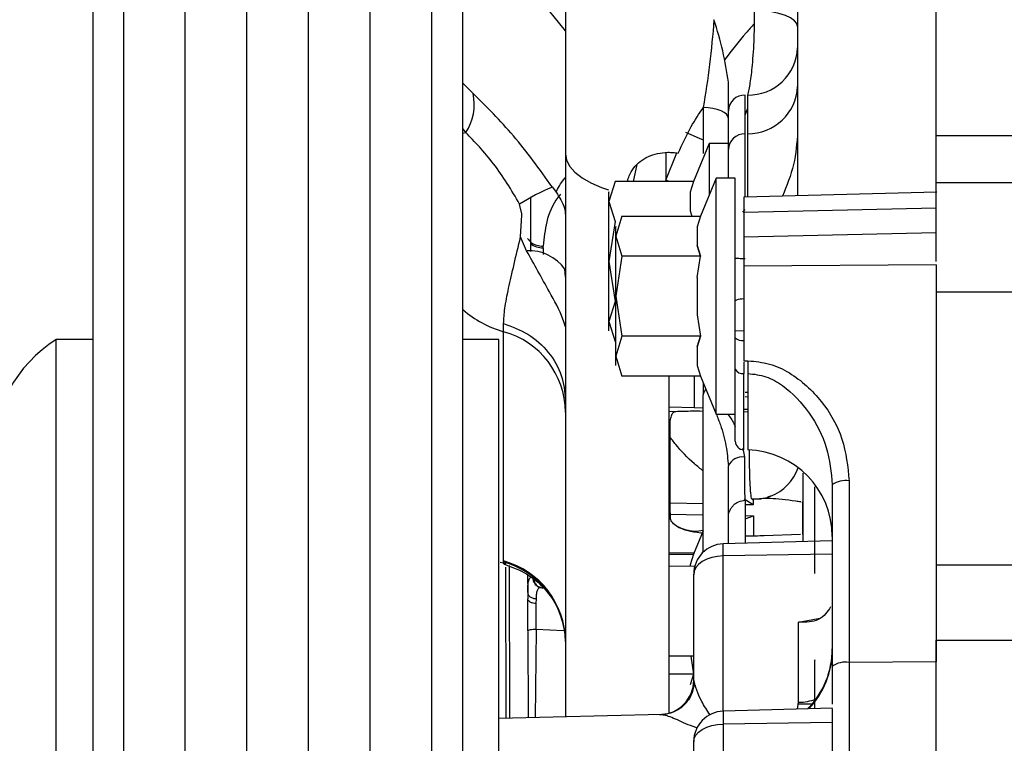
# Model space of a CAD drawing. Units: inches. Extents: x 0.3 to 16.8, y -12.5 to 10.7.
# Drawn here: x 13 to 13.1, y -8.4 to -8.3 of the extents above; entities that cross this region are included whole.
import ezdxf

# ---------------------------------------------------------------- set-up
doc = ezdxf.new("R2010")
doc.units = ezdxf.units.IN
doc.header["$MEASUREMENT"] = 0

msp = doc.modelspace()

# ---------------------------------------------------------------- linework, layer by layer
at = {"color": 7, "linetype": 'Continuous', "lineweight": 25}
for p, q in [((13.00418336364488, -8.207093090088534), (13.0041833636449, -8.722308262903582)), ((13.05674241876301, -8.63155395182708), (13.05674241876301, -8.207093090088534)), ((13.12398368513634, -8.33146341494389), (13.12398368513634, -8.305604248490702)), ((13.07132620482136, -8.316592640614104), (13.0665387275137, -8.310685983764444)), ((13.10429864576625, -8.31392129466763), (13.10429864576625, -8.33094114829754)), ((13.09683088125665, -8.331226033201531), (13.09683088125665, -8.325726541432694)), ((13.09717438023995, -8.32573862235229), (13.09717438023995, -8.331215129762576)), ((13.09089399331805, -8.327496155910211), (13.09089399331805, -8.334031533044914)), ((13.09445612608121, -8.333461333598017), (13.09445612608121, -8.327961841829179)), ((13.09683088125665, -8.328596350035077), (13.09718345096137, -8.327695436032869)), ((13.09683088125665, -8.340223499337185), (13.09683088125665, -8.331226033201531)), ((13.09717438023995, -8.331215129762576), (13.09717438023995, -8.340214504499748)), ((13.10429864576625, -8.33094114829754), (13.10429864576625, -8.340027949041442)), ((13.12398368513634, -8.33146341494389), (13.14041361281465, -8.33146341494389)), ((13.09174943316783, -8.33262271436488), (13.08952630107831, -8.337989830005831)), ((13.09445612608121, -8.33262271436488), (13.09174943316783, -8.33262271436488)), ((13.09174943316783, -8.33262271436488), (13.09174943316783, -8.339920168658345)), ((13.07132620482137, -8.334080141296205), (13.07132620482137, -8.414007559528557)), ((13.08099520357248, -8.337989835050124), (13.08149187625818, -8.335605700671174)), ((13.07835687802495, -8.337989835050124), (13.07747777962453, -8.340831125744955)), ((13.08952631370754, -8.337989835050124), (13.07835687802495, -8.337989835050124)), ((13.08952630114439, -8.3379898298463), (13.08904274025444, -8.339497063640557)), ((13.09273368513634, -8.337543974207414), (13.0905105510342, -8.342911094707254)), ((13.09544037804972, -8.337543974207414), (13.09273368513634, -8.33754397420742)), ((13.09273368513634, -8.371008541136547), (13.09273368513634, -8.337543974207414)), ((13.09544037804972, -8.357411854754517), (13.09544037804972, -8.337543974207414)), ((13.12398368513634, -8.338126930796093), (13.14332815512714, -8.338126930796086)), ((13.06946488103694, -8.338787633763296), (13.0699947587247, -8.339527179646488)), ((13.08904274025444, -8.339497063640557), (13.08904274025444, -8.342165188097432)), ((13.12404602154983, -8.339510845807986), (13.09663848711922, -8.340228537354974)), ((13.06484812962458, -8.341426137295443), (13.06480436705499, -8.341216867965315)), ((13.06636464753902, -8.340164692053925), (13.06636464753902, -8.34791422514833)), ((13.07747777962453, -8.340831125744955), (13.07835687802495, -8.343672416439787)), ((13.09663848711922, -8.340228537354974), (13.09663848711922, -8.342400431772582)), ((13.06510145211712, -8.342605522719396), (13.06484812963679, -8.341426137293297)), ((13.06514402468059, -8.342798810661158), (13.06510145262725, -8.342605525035736)), ((13.08904274025444, -8.342165188097432), (13.08928204811185, -8.342911094242297)), ((13.09650605716428, -8.34236113648609), (13.09684978379491, -8.341984082523496)), ((13.12398368513634, -8.34179508127255), (13.09663848711922, -8.342400431772582)), ((13.09663848711922, -8.342400431772582), (13.09663848711922, -8.345888437176427)), ((13.06494344673592, -8.34585896468053), (13.06514402468059, -8.342798810661158)), ((13.07835687802495, -8.343672416439787), (13.07747777962453, -8.349354997829451)), ((13.07934112999345, -8.342911094892663), (13.07846203159303, -8.345752385587495)), ((13.07934112999345, -8.342911094892663), (13.09051055126008, -8.34291109416192)), ((13.09051055126008, -8.34291109416192), (13.09002699222295, -8.344418323763371)), ((13.09002699222295, -8.344418323763371), (13.09002699222295, -8.347086447163534)), ((13.12398368513634, -8.345283086676403), (13.09663848711922, -8.345888437176427)), ((13.06580875952449, -8.347835989012054), (13.06494378952114, -8.34585903461705)), ((13.07846203159303, -8.345752385587495), (13.07934112999345, -8.34859367628232)), ((13.09663848711922, -8.345888437176427), (13.09663848711922, -8.34999473784709)), ((13.0681514058252, -8.347417492657726), (13.0681512655425, -8.34718381822541)), ((13.09002699222295, -8.347086447163534), (13.09051055841948, -8.34859367628232)), ((13.09051055841948, -8.34859367628232), (13.09002699222295, -8.347086447163534)), ((13.07747777962453, -8.349354997829451), (13.07835687802495, -8.355037579219108)), ((13.07934112999345, -8.34859367628232), (13.07846203159303, -8.354276257671984)), ((13.09051055841948, -8.34859367628232), (13.07934112999345, -8.34859367628232)), ((13.09002699222295, -8.35160813480018), (13.09051055841948, -8.34859367628232)), ((13.07132620482137, -8.351588665723213), (13.07123587238219, -8.35044977084717)), ((13.12398368513634, -8.349830495832052), (13.09663848711922, -8.34999473784709)), ((13.09663848711922, -8.34999473784709), (13.09663848711922, -8.363450490392111)), ((13.12398368513634, -8.349830495832052), (13.12398368513634, -8.406212021637991)), ((13.09002699222295, -8.35160813480018), (13.09002699222295, -8.356944380543787)), ((13.12398368513634, -8.353675134451137), (13.1380026072831, -8.353675134451137)), ((13.07835687802495, -8.355037579219108), (13.07747777962453, -8.35787886991394)), ((13.07846203159303, -8.354276257671984), (13.07934112999345, -8.359958839061647)), ((13.07747777962453, -8.35787886991394), (13.07835687802495, -8.360720160608771)), ((13.09002699222295, -8.356944380543787), (13.09051055841948, -8.359958839061647)), ((13.09544037804972, -8.363732590197763), (13.09544037804972, -8.357411854754517)), ((13.06253824081688, -8.35932410336892), (13.06253824081645, -8.358174695980587)), ((13.06253824081688, -8.391869877226881), (13.06253824081688, -8.35932410336892)), ((13.09663848711922, -8.359197049749895), (13.09544037804972, -8.359245686044872)), ((13.0041833636449, -8.360427832514375), (12.99899784493549, -8.360427832514375)), ((13.06185277962616, -8.360427832514375), (13.05674241876301, -8.360427832514375)), ((13.07934112999345, -8.359958839061647), (13.07846203159303, -8.36280012975648)), ((13.09051055841948, -8.359958839061647), (13.07934112999345, -8.359958839061647)), ((13.09051055841948, -8.359958839061647), (13.09002699222295, -8.361466068180434)), ((13.09002699222295, -8.361466067404002), (13.09051055821396, -8.359958839061647)), ((13.09002699222295, -8.361466068180434), (13.09051055841948, -8.359958839061647)), ((13.09002699222295, -8.361466068180434), (13.09002699222295, -8.364134191580597)), ((13.07846203159303, -8.36280012975648), (13.07934112999345, -8.365641420451311)), ((13.09663848711922, -8.363450490392111), (13.09723881491374, -8.363452982468026)), ((13.09663848711922, -8.363636218220257), (13.09663848711922, -8.365252243208346)), ((13.09002699222295, -8.364134191580597), (13.09051055126008, -8.365641421182048)), ((13.09544037804972, -8.374862577563114), (13.09544037804972, -8.3646334698401)), ((13.09051055126008, -8.365641421182048), (13.07934112999345, -8.365641420451311)), ((13.08604968690909, -8.413463110016075), (13.08604968690909, -8.3656414208902)), ((13.09051055161812, -8.365641422046437), (13.09273368513634, -8.371008541136547)), ((13.09663848711922, -8.376092470925535), (13.09663848711922, -8.365252243208346)), ((13.09723881491374, -8.365254040180744), (13.09723881491374, -8.37610819106208)), ((13.09089399331805, -8.366567132198696), (13.09089399331805, -8.368266100470699)), ((13.09089399331805, -8.390600714948611), (13.09089399331832, -8.368266100470699)), ((13.09683088125665, -8.36854292325149), (13.09723881491374, -8.368557168608696)), ((13.08960817884633, -8.370136226113559), (13.08604968690909, -8.37004850439547)), ((13.09089399331805, -8.370174488039915), (13.08960817884633, -8.370136226113559)), ((13.09731481426662, -8.370365552134835), (13.09663848711922, -8.37034542669678)), ((13.09663848711922, -8.37066599517636), (13.09732300599772, -8.370683623560708)), ((13.09273368513634, -8.371008541136547), (13.09544037804972, -8.371008541136547)), ((13.0965072927268, -8.375851257900713), (13.09674588366883, -8.377141936315304)), ((13.0862081452951, -8.382966774049898), (13.08618802052975, -8.377512928937755)), ((13.09445612608121, -8.389416750020885), (13.09445612608121, -8.378374394285053)), ((13.10505344436079, -8.379422591444772), (13.10505336114807, -8.389139251654584)), ((13.10921990560878, -8.38106490070048), (13.10921990560878, -8.406850503878452)), ((13.11161612374778, -8.380500701089183), (13.11161612374778, -8.406286304267148)), ((13.09799979510656, -8.383906284327075), (13.09668638221936, -8.38310629766137)), ((13.09683088125665, -8.383182601631404), (13.09683088125666, -8.383070615714601)), ((13.09683088125666, -8.383182601631404), (13.09683088125666, -8.389354564868121)), ((13.09866437845378, -8.383105609308167), (13.0980427456365, -8.38313568219543)), ((13.08621919731227, -8.38595981514559), (13.08622059048361, -8.386004402438829)), ((13.09683088125666, -8.385895498509207), (13.09800554243725, -8.385463820577776)), ((13.09089399331805, -8.387591472158903), (13.08952629906568, -8.390893378171825)), ((13.10468195779913, -8.388105608999012), (13.09952518793895, -8.388300336934343)), ((13.109219905609, -8.389030146848114), (13.09372824798196, -8.389435810179705)), ((13.08968413566136, -8.39072065024991), (13.08604968690909, -8.390778967992688)), ((13.08604968690909, -8.390893377853935), (13.08952629929158, -8.390893377626483)), ((13.08952629929158, -8.390893377626483), (13.08904274025444, -8.39240060694766)), ((13.10921990560877, -8.390906605701957), (13.09372824798196, -8.391157591049733)), ((13.06203829881581, -8.392031104720004), (13.06289762549413, -8.39221928633804)), ((13.06253824081688, -8.391998067401047), (13.06253824081688, -8.391869877380536)), ((13.06343943431466, -8.414214081882477), (13.06335930002982, -8.392497556405559)), ((13.08604968690908, -8.392578363372749), (13.08968244039602, -8.392622778358565)), ((13.08904274025444, -8.39240060694766), (13.08904274025444, -8.392614957218811)), ((13.12398368513634, -8.392437542355538), (13.13664899417176, -8.392437542355538)), ((13.06594791374128, -8.393834868584811), (13.06595726349182, -8.396368666650552)), ((13.08953486623869, -8.408794757136157), (13.08953486623869, -8.393820878959744)), ((13.06736342350759, -8.39544916101908), (13.06810130178485, -8.395751452167332)), ((13.06595726349182, -8.396368666650552), (13.06596050117099, -8.397246083129197)), ((13.06718380800451, -8.397922761925706), (13.06719584538465, -8.397237834512211)), ((13.10644721580799, -8.400160317812002), (13.10746794285774, -8.399991075923424)), ((13.10442746933076, -8.400546989057574), (13.10644721580799, -8.400160317812002)), ((13.10442746933076, -8.41193602484811), (13.10442746933076, -8.400546989057574)), ((13.06597776018451, -8.40192330471558), (13.06602286369782, -8.414146432403271)), ((13.12398368513634, -8.403099388480385), (13.13664899417176, -8.403099388480378)), ((13.08953486623869, -8.40536935505883), (13.08604968690906, -8.405383108942601)), ((13.08911401988848, -8.405371015883496), (13.08952629918882, -8.407941121795474)), ((13.10921990560878, -8.406850503878452), (13.10921990560878, -8.41222021262277)), ((13.12398368513634, -8.406212021637991), (13.11161612374778, -8.406286304267148)), ((13.11161612374778, -8.406286304267148), (13.11161612374778, -8.420179993554008)), ((13.08952629918882, -8.407941121795474), (13.08604968690909, -8.407941122022926)), ((13.08952629918882, -8.407941121795474), (13.08904274025444, -8.409448350868566)), ((13.10427222900552, -8.412924379822762), (13.10442746917983, -8.41193602485054)), ((13.08499460674723, -8.41364963982776), (13.0618527796242, -8.41425562989776)), ((13.08519662275738, -8.41375225953125), (13.08499671834389, -8.413730278450537)), ((13.10922524845734, -8.412794680443874), (13.09372824798196, -8.413200483682864)), ((13.10921990560878, -8.414788802616442), (13.09372824798197, -8.4150301004156)), ((13.09372824798197, -8.4150301004156), (13.09372824798197, -8.434810042605925)), ((13.10921990560878, -8.414788802629808), (13.10921990560878, -8.434568744806768)), ((13.08953486623869, -8.437370532757619), (13.08953486623869, -8.417590590567293))]:
    msp.add_line(p, q, dxfattribs=at)
at = {"color": 8, "linetype": 'Continuous', "lineweight": 25}
for p, q in [((13.00856328490474, -8.207093090088534), (13.00856328490475, -8.714745403647207)), ((13.01732312742443, -8.699619685134458), (13.01732312742442, -8.207093090088534)), ((13.02608296994411, -8.684493966621702), (13.0260829699441, -8.207093090088534)), ((13.03484281246381, -8.669368248108952), (13.03484281246379, -8.207093090088534)), ((13.04360265498349, -8.654242529596203), (13.04360265498347, -8.207093090088534)), ((13.05236249750317, -8.639116811083454), (13.05236249750315, -8.207093090088534)), ((13.05819457787645, -8.325498726334452), (13.05674241876299, -8.324058039787872)), ((13.05715438503914, -8.331043177226434), (13.05674241876299, -8.330456786010153)), ((13.05674241876299, -8.331131767836823), (13.05715438503918, -8.331043177226434)), ((13.08557473587399, -8.333888517674467), (13.08557473587399, -8.337798584429365)), ((13.08557473587399, -8.337798584429365), (13.08716063792515, -8.33394776655907)), ((13.08607515329282, -8.337989835050124), (13.085574735874, -8.337798584429365)), ((13.06815140430506, -8.347417492605402), (13.06815495812121, -8.34838058273806)), ((13.08959159318098, -8.365641420451304), (13.08960817907722, -8.370136226121069)), ((13.09723881491374, -8.367958910973641), (13.09683088125665, -8.367945109440932)), ((13.08604968690909, -8.370603474680898), (13.08700360283235, -8.370631815168792)), ((13.09799627529634, -8.383006531049773), (13.09799959501717, -8.383906180954575)), ((13.09089399331805, -8.383754151094877), (13.08621068105667, -8.383653947996514)), ((13.09799959501717, -8.383906180954575), (13.09683088125665, -8.38388117541718)), ((13.08604968690909, -8.385217639819864), (13.09089399331805, -8.385317429483763)), ((13.09683088125665, -8.3854397256397), (13.0980053412582, -8.385463918776736)), ((13.09800548804247, -8.38546392180038), (13.09801605799497, -8.388328396636993)), ((13.09372824798196, -8.391157591049733), (13.09372824798196, -8.389435810179705)), ((13.09372824798196, -8.413200483682864), (13.09372824798196, -8.391157591049733)), ((13.06278479850265, -8.392734796267874), (13.0628641129603, -8.414229147202342)), ((13.0671637769898, -8.401637054066434), (13.06702987666529, -8.414120062840688)), ((13.07105401801812, -8.401772291459231), (13.06716358352816, -8.401619791206166)), ((13.10439510982042, -8.412142044548183), (13.10635089803907, -8.412173730904676)), ((13.09372824798196, -8.413200483682864), (13.09372824798196, -8.415030100428972))]:
    msp.add_line(p, q, dxfattribs=at)
at = {"color": 7, "linetype": 'Continuous', "lineweight": 25, "flags": 128}
for points in [[(13.10429864576625, -8.315993265616115), (13.10418493537503, -8.31557141383616), (13.10384730738376, -8.315162558438551), (13.10329616341375, -8.314779295413949), (13.10254848307278, -8.314433432304824), (13.10162730084845, -8.314135624439473), (13.10056099646316, -8.313895046663355), (13.09938242055343, -8.313719110681035), (13.09812788260967, -8.313613236716883)], [(13.09445612608121, -8.329033864911764), (13.09438831302799, -8.328740277356388), (13.09418736570191, -8.328457477861605), (13.09386066803967, -8.328195858073897), (13.09342022475373, -8.327965031378), (13.09288222021145, -8.327773479646972), (13.09226642373036, -8.327628241570459), (13.09159546314203, -8.327534654013533), (13.09089399331805, -8.327496155910211)], [(13.09372824798196, -8.391157591049733), (13.09290437213754, -8.3912204608555), (13.09211530310402, -8.391379970211787), (13.0913903651184, -8.39163019125936), (13.09075649911027, -8.39196182501297), (13.09023726149388, -8.392362546940326), (13.08985194873924, -8.392817464979707), (13.0896148802557, -8.393309672974823), (13.08953486623869, -8.393820878959744)], [(13.08953486623869, -8.417590590580666), (13.0896148802557, -8.417099116157289), (13.08985194873924, -8.416625906438071), (13.0902372614939, -8.41618854735448), (13.09075649911027, -8.415803292517886), (13.0913903651184, -8.415484459185265), (13.09211530310404, -8.415243896185807), (13.09290437213754, -8.415090543581925), (13.09372824798197, -8.415030100428972)]]:
    msp.add_lwpolyline(points, dxfattribs=at)
at = {"color": 8, "linetype": 'Continuous', "lineweight": 25, "flags": 128}
for points in [[(13.08837762826266, -8.330992723947062), (13.09032342958361, -8.33183333181816), (13.09089399331805, -8.332075171563837)], [(13.07132620482137, -8.334080141296205), (13.07147653065672, -8.334970734869692), (13.07192454565666, -8.33584377730893), (13.07266142068559, -8.33668206336393), (13.07367263397629, -8.337469072736859), (13.07493825731376, -8.33818929565134), (13.07643334876514, -8.338828538507244), (13.07741628059246, -8.339164086318377)]]:
    msp.add_lwpolyline(points, dxfattribs=at)
at = {"color": 7, "linetype": 'Continuous', "lineweight": 25}
for centre, radius, start, end in [((13.09726392687993, -8.318696439705747), 0.007042751949913536, 269.271480405991, 357.2631668274993), ((13.09726392687992, -8.324172947116026), 0.007042751949921416, 269.2714804060643, 357.2631668274378), ((13.05123310454539, -8.327062486910393), 0.00713494625612762, 326.0883028102788, 12.66024174040085), ((13.09680103237666, -8.328073935648213), 0.002347583983307467, 89.27148040606271, 177.263166827481), ((13.09680103237666, -8.333573427417043), 0.002347583983307467, 89.27148040601953, 177.263166827481), ((13.08057202110986, -8.365782052929148), 0.02919019059035565, 112.3652357374179, 122.6951861175655), ((13.06617643082909, -8.354009894690883), 0.006184843638770116, 35.07744182612642, 93.40808739283796), ((13.05935511556714, -8.370864910914442), 0.01197173860215375, 0.5967600086193972, 74.58035676700499), ((13.00956439379692, -8.37703708448312), 0.01968503936992327, 122.4431727406155, 180.000000001626), ((13.09637114517183, -8.359255045365593), 0.001327002993421572, 225.4601280917158, 281.6225218398079), ((13.17907626832191, -8.364353511324389), 0.08184240791030267, 179.369550025357, 180.6304499746438), ((13.0964267634395, -8.364192881437852), 0.001080312120337815, 204.0688650982948, 281.3022004569288), ((13.09667069301035, -8.374862577563114), 0.001230314960627865, 179.9999999998759, 268.4999999999737), ((13.09691675600249, -8.388407124686282), 0.01230314960629591, 1.180621897759258e-11, 88.50000000004373), ((13.0963801651847, -8.37920575075492), 0.002095967569122034, 79.95121084132673, 156.6313498656193), ((13.11106170332106, -8.383516617740518), 0.003066453204825946, 79.58353095304696, 126.9148894121144), ((13.0938409686009, -8.393740436948178), 0.004306102362205522, 91.49999999995141, 179.9999999998693), ((13.05935511549572, -8.403410685050197), 0.01197173870714274, 0.5967600044442509, 74.5803565510006), ((13.09703934910519, -8.404321880268796), 0.01218056006311249, 315.3173775447092, 359.9561973974853), ((13.09704446851617, -8.404519338860617), 0.01217543940506947, 316.6194957339051, 359.9646871150562), ((13.11106170332107, -8.409302220918548), 0.003066453204879051, 79.58353095343192, 126.9148894116356), ((13.0846199788059, -8.408788952189099), 0.004914890860884417, 271.4276330018168, 359.9323282950279), ((13.10436289603442, -8.40469994740058), 0.007236365561334493, 270.5112824138889, 290.4818431129345), ((13.0938409686009, -8.417505110451344), 0.004306102362203745, 91.49999999990499, 179.9999999998701)]:
    msp.add_arc(centre, radius, start, end, dxfattribs=at)
at = {"color": 8, "linetype": 'Continuous', "lineweight": 25}
for centre, radius, start, end in [((13.06812171794343, -8.344554273139323), 0.002863373358643317, 231.8119605448323, 270.5940314064662), ((13.06678780001791, -8.344531506774665), 0.01539089560108121, 229.2557784057823, 253.9719074405623), ((13.09792433566133, -8.376294919877495), 0.006869818505450116, 291.6468882532391, 340.1285285619639), ((13.05924390538026, -8.403638126965305), 0.01209725723577449, 9.34358523997256, 74.19758194830817)]:
    msp.add_arc(centre, radius, start, end, dxfattribs=at)
at = {"color": 7, "linetype": 'Continuous', "lineweight": 25}
for points, knots in [([(13.07132620482137, -8.27298748479867), (13.07132620482137, -8.275422144844818), (13.07132620482137, -8.280130067519949), (13.07132620482137, -8.287373201219218), (13.07132620482137, -8.294085474265692), (13.07132620482137, -8.300563780420553), (13.07132620482137, -8.306923418980254), (13.07132620482137, -8.3133328959129), (13.07132620482137, -8.319939362261287), (13.07132620482137, -8.327064057768965), (13.07132620482137, -8.331689277137457), (13.07132620482137, -8.334080141296205)], [0, 0, 0, 0, 0.1220460926391896, 0.2360015591729253, 0.3446979451304323, 0.4509643512040404, 0.5565546982505186, 0.6610134147046047, 0.7679265179353636, 0.8800367882559396, 1, 1, 1, 1]), ([(13.09812788260967, -8.313613236716883), (13.09812614968742, -8.314950301124355), (13.09812268895658, -8.31762048441199), (13.09786923928641, -8.32132286212893), (13.09753810550683, -8.324144757994823), (13.09729549289023, -8.325207899979986), (13.09717438023995, -8.32573862235229)], [0, 0, 0, 0, 0.2809662275177194, 0.5611033551689003, 0.7809020132824323, 1, 1, 1, 1]), ([(13.09241521867176, -8.315029196445366), (13.09223295769551, -8.317166763206053), (13.09186843531839, -8.321441901707992), (13.09121880757044, -8.325478052708895), (13.09089399331805, -8.327496130560412)], [0, 0, 0, 0, 0.4999994174972336, 0.9999999999999999, 0.9999999999999999, 0.9999999999999999, 0.9999999999999999]), ([(13.09445612607949, -8.323901538369853), (13.09423181990311, -8.322423357612664), (13.09378236003081, -8.319461410932917), (13.09286654916272, -8.316506624273138), (13.09240778028385, -8.31502644511118)], [0, 0, 0, 0, 0.4990571799604989, 0.9999999999999999, 0.9999999999999999, 0.9999999999999999, 0.9999999999999999]), ([(13.0981031379923, -8.31559736969826), (13.0977235123971, -8.316027878658836), (13.09625680729235, -8.31769117454322), (13.09489713492755, -8.31942941264468), (13.093889384997, -8.32071774457772)], [0, 0, 0, 0, 0.2588288497650449, 1, 1, 1, 1]), ([(13.09445612608121, -8.327961841829179), (13.09445612608121, -8.327444182355322), (13.09445612608121, -8.326408917155966), (13.09445612608121, -8.32473732449332), (13.09445612608121, -8.323901571554451)], [0, 0, 0, 0, 0.5000259587464707, 1, 1, 1, 1]), ([(13.06946488103694, -8.338787633763296), (13.06764602029051, -8.336266623961677), (13.06405055047006, -8.331283166774739), (13.06013121623404, -8.32741170817561), (13.05819457787645, -8.325498726334452)], [0, 0, 0, 0, 0.5058756816900469, 0.9999999999999999, 0.9999999999999999, 0.9999999999999999, 0.9999999999999999]), ([(13.08733323552204, -8.333967893038796), (13.08790877353938, -8.332693938184448), (13.08892081445413, -8.33045378306474), (13.09029938865827, -8.328387399617611), (13.09089398085867, -8.32749614873174)], [0, 0, 0, 0, 0.5686904639527873, 1, 1, 1, 1]), ([(13.06480436705499, -8.341216867965315), (13.06423125348414, -8.340221018324947), (13.06309080099919, -8.338239353163338), (13.06114577712422, -8.335468062203795), (13.05908193161936, -8.333026010583012), (13.05779601281228, -8.331703208462066), (13.05715438503914, -8.331043177226434)], [0, 0, 0, 0, 0.2534062910763191, 0.5042592761020926, 0.7526430012710424, 1, 1, 1, 1]), ([(13.10429864576625, -8.330941148556768), (13.10417904087222, -8.33250173409288), (13.10393693739556, -8.335660661551245), (13.10274917750856, -8.338598024762852), (13.10214819934556, -8.340084260462753)], [0, 0, 0, 0, 0.4940238598940843, 0.9999999999999999, 0.9999999999999999, 0.9999999999999999, 0.9999999999999999]), ([(13.08014247000662, -8.337989835050124), (13.08020556341373, -8.337719840783684), (13.0803693534052, -8.337018937779376), (13.08098036176443, -8.336045598894316), (13.08191018594088, -8.33511511107254), (13.08306576601512, -8.33441856688573), (13.08440124824148, -8.333983781035585), (13.08560267761176, -8.333832755775262), (13.08659396751597, -8.333869903665118), (13.08708661836438, -8.333935204134875), (13.08733323552205, -8.333967893038782)], [0, 0, 0, 0, 0.09482221890666927, 0.246157738762584, 0.396447389083928, 0.5508028070822552, 0.6982081335398296, 0.8491599145764293, 0.9244906341930667, 1, 1, 1, 1]), ([(13.09445612608121, -8.337543974207414), (13.09445612608121, -8.337032003985115), (13.09445612608121, -8.33526274858032), (13.09445612608121, -8.334209677226475), (13.09445612608121, -8.333461333598017)], [0, 0, 0, 0, 0.2893704441483744, 1, 1, 1, 1]), ([(13.12398368513634, -8.349354997830346), (13.12398368513634, -8.34913350992499), (13.12398368513634, -8.347244162538793), (13.12398368513634, -8.344085103090706), (13.12398368513634, -8.34029886262826), (13.12398368513634, -8.338850908073482), (13.12398368513634, -8.338126930796093)], [0, 0, 0, 0, 0.04238949146532288, 0.361592994310237, 0.6807964971551552, 0.9999999999999999, 0.9999999999999999, 0.9999999999999999, 0.9999999999999999]), ([(13.0699947587247, -8.339527179646488), (13.07047393130176, -8.340250463337547), (13.07114789931391, -8.341267779634066), (13.07128622489471, -8.342442405070756), (13.07132620482137, -8.342781904377674)], [0, 0, 0, 0, 0.7109722841679017, 1, 1, 1, 1]), ([(13.07747777962453, -8.340831125744955), (13.07747777962453, -8.34047005973261), (13.07747777962457, -8.339747919434167), (13.0774777796244, -8.339402602278732), (13.07747777962452, -8.339512600796802), (13.07747777962452, -8.339512662166996)], [0, 0, 0, 0, 0.499854752858719, 0.9997209597692311, 1, 1, 1, 1]), ([(13.07747777962453, -8.349354997829451), (13.07747777962453, -8.34849455697875), (13.07747777962453, -8.346773655560717), (13.07747777962453, -8.344386660843078), (13.07747777962453, -8.342282210441674), (13.07747777962453, -8.341314824338205), (13.07747777962453, -8.340831125744955)], [0, 0, 0, 0, 0.2499970328923298, 0.4999997943577375, 0.7499970330104159, 1, 1, 1, 1]), ([(13.07846203159303, -8.345752385587495), (13.07846203159303, -8.345391319574858), (13.07846203159306, -8.344669179276238), (13.07846203159295, -8.344323862121122), (13.07846203159303, -8.34443386063883), (13.07846203159303, -8.344433922008776)], [0, 0, 0, 0, 0.4998547537076359, 0.999720960924144, 1, 1, 1, 1]), ([(13.06253824081688, -8.3581746959807), (13.06257542514226, -8.357495751312896), (13.06264966356269, -8.356140239839327), (13.06320724533776, -8.353241991909925), (13.06399832098367, -8.349847791949614), (13.06462904034922, -8.347186915125619), (13.06494379657616, -8.34585902257112)], [0, 0, 0, 0, 0.2515126042259715, 0.502144338027489, 0.7515485043180355, 1, 1, 1, 1]), ([(13.07846203159303, -8.354276257671984), (13.07846203159303, -8.353415816821197), (13.07846203159303, -8.35169491540315), (13.07846203159303, -8.349307920685476), (13.07846203159303, -8.34720347028422), (13.07846203159303, -8.34623608418071), (13.07846203159303, -8.345752385587495)], [0, 0, 0, 0, 0.2499970329165358, 0.4999997943594207, 0.7499970330346365, 1, 1, 1, 1]), ([(13.09532810978349, -8.348882583517906), (13.0955224847432, -8.348888673803202), (13.09595733660787, -8.348902298870556), (13.09651971008759, -8.34891743303973), (13.09683070756704, -8.34892580236837)], [0, 0, 0, 0, 0.4469912066276654, 1, 1, 1, 1]), ([(13.07846203159303, -8.36280012975648), (13.07846203159303, -8.362316437769998), (13.07846203159303, -8.361349042713272), (13.07846203159303, -8.359244629485275), (13.07846203159303, -8.356857625886683), (13.07846203159303, -8.355136720315599), (13.07846203159303, -8.354276257671984)], [0, 0, 0, 0, 0.2499970328457262, 0.4999997943544714, 0.7499970329638451, 1, 1, 1, 1]), ([(13.09544037804972, -8.35489754802009), (13.09551592539205, -8.354860943591028), (13.09587775288277, -8.354685629830037), (13.0963024578905, -8.35465248108948), (13.09663848711922, -8.35462625360094)], [0, 0, 0, 0, 0.2087938154702152, 1, 1, 1, 1]), ([(13.07747777962453, -8.3591973334916), (13.07747777962453, -8.359142410350252), (13.07747777962453, -8.359032532130726), (13.07747777962453, -8.35826349849441), (13.07747777962453, -8.35787886991394)], [0, 0, 0, 0, 0.4998546717487939, 1, 1, 1, 1]), ([(13.06253824081688, -8.358174695979315), (13.06373154210675, -8.358613423223183), (13.06618207062438, -8.35951438061899), (13.06904686513238, -8.362148087679955), (13.07097179524808, -8.36542627365668), (13.07121014083833, -8.367844157607074), (13.07132620482137, -8.369021562406104)], [0, 0, 0, 0, 0.2434783519798717, 0.500000000004484, 0.7565216480242621, 1, 1, 1, 1]), ([(13.07846203159303, -8.364118593334503), (13.07846203159303, -8.364063670192998), (13.07846203159303, -8.363953791973259), (13.07846203159303, -8.363184758336736), (13.07846203159303, -8.36280012975648)], [0, 0, 0, 0, 0.4998546721598693, 1, 1, 1, 1]), ([(13.09723881491374, -8.363452982468026), (13.09827495034901, -8.363549870870898), (13.10034843142172, -8.36374376084192), (13.1041162217104, -8.36553906155168), (13.10790661127487, -8.369051846027077), (13.11098748147286, -8.374445708536236), (13.1114066048775, -8.378482645272861), (13.11161612374778, -8.380500701089183)], [0, 0, 0, 0, 0.1250762145680542, 0.2502985176689286, 0.4999914216537261, 0.750046808861891, 0.9999999999999999, 0.9999999999999999, 0.9999999999999999, 0.9999999999999999]), ([(13.09544037804972, -8.3646334698401), (13.09544037804972, -8.36448967576819), (13.09544037804972, -8.364202090048423), (13.09544037804972, -8.363889089268554), (13.09544037804972, -8.363732590197763)], [0, 0, 0, 0, 0.500004214503713, 1, 1, 1, 1]), ([(13.09723881491374, -8.365254040180744), (13.09810656587086, -8.365352244476846), (13.0998656456498, -8.365551321401), (13.10301945888199, -8.367384169861928), (13.10612447497233, -8.370754270842305), (13.10868446097241, -8.375669506144803), (13.10904233070943, -8.379275571645437), (13.10921990560878, -8.38106490070048)], [0, 0, 0, 0, 0.1198912703743581, 0.243040134562329, 0.4958358526989011, 0.7498338404782044, 1, 1, 1, 1]), ([(13.09089399331805, -8.368266100749914), (13.09090260101421, -8.368246436396468), (13.09092673070549, -8.368191311916092), (13.09100251333628, -8.368018259264112), (13.09111495279564, -8.367761814976504), (13.09121140833946, -8.367544106924946), (13.09125650655331, -8.36744231656769)], [0, 0, 0, 0, 0.07090876091418431, 0.1987763599935018, 0.6253843623185115, 0.9999999999999999, 0.9999999999999999, 0.9999999999999999, 0.9999999999999999]), ([(13.08617118957548, -8.372952199341121), (13.08617659037269, -8.372623870821855), (13.08618748621765, -8.371961484048455), (13.08634789203293, -8.371234605645597), (13.08660696313925, -8.37074017295918), (13.08686981904462, -8.370668363491816), (13.08700360283235, -8.370631815168792)], [0, 0, 0, 0, 0.2411387104995377, 0.4864855868977706, 0.7386404420125381, 1, 1, 1, 1]), ([(13.08700379178987, -8.370631907539803), (13.08758199115945, -8.37060817563809), (13.08848354421399, -8.370571171847338), (13.09025767744595, -8.370579471242465), (13.09089399331805, -8.370582447928072)], [0, 0, 0, 0, 0.6413370424257253, 1, 1, 1, 1]), ([(13.09438280592592, -8.371008541136547), (13.09469542343095, -8.371449799148976), (13.09510819946361, -8.37203243041185), (13.0953755149645, -8.372664688695252), (13.09544037804972, -8.372818103752664)], [0, 0, 0, 0, 0.7573538197297204, 0.9999999999999999, 0.9999999999999999, 0.9999999999999999, 0.9999999999999999]), ([(13.08618802060987, -8.377512928940021), (13.08618662792901, -8.37713551009442), (13.08618386647117, -8.376387150394734), (13.08617945230206, -8.375190903168672), (13.08617510220914, -8.374012020696128), (13.0861725021558, -8.373307401885675), (13.08617119135704, -8.372952173223268)], [0, 0, 0, 0, 0.2523979646942305, 0.5004637878174396, 0.7481623001781169, 1, 1, 1, 1]), ([(13.09089399331805, -8.37910256793289), (13.09046792433273, -8.378765371231864), (13.08904340010778, -8.37763798368259), (13.08730202076009, -8.375805865227193), (13.0863491028675, -8.374518749365308), (13.08604968690909, -8.374114325193666)], [0, 0, 0, 0, 0.2263930457997992, 0.7569252614323267, 1, 1, 1, 1]), ([(13.0980427456365, -8.38313568219543), (13.09795850220618, -8.383173242189493), (13.0977883306564, -8.383249113297502), (13.0976310343554, -8.382352387066433), (13.09753175965191, -8.380710981207848), (13.09747867000652, -8.378592423617903), (13.0974498176853, -8.376880708935701), (13.09743734241736, -8.376140591733154)], [0, 0, 0, 0, 0.2044776659755295, 0.4130444496823396, 0.6245165981680622, 0.8376471687372085, 1, 1, 1, 1]), ([(13.09674588366883, -8.377141936315304), (13.09674576536423, -8.378213791099185), (13.09674552873415, -8.3803576899179), (13.096767458507, -8.382765890644066), (13.09679970257338, -8.3829091965911), (13.09681742287256, -8.382987952918725)], [0, 0, 0, 0, 0.3105125531231462, 0.6210799315774644, 1, 1, 1, 1]), ([(13.10675927568752, -8.386264474663335), (13.10675927568752, -8.385339373672963), (13.10675927568752, -8.383911153669843), (13.10675927568752, -8.382293552142954), (13.10675927568752, -8.381643058470893), (13.10675927568752, -8.381370446854888)], [0, 0, 0, 0, 0.5164757125668721, 0.7973626139107943, 1, 1, 1, 1]), ([(13.08621918894617, -8.38595960030905), (13.08621874943859, -8.385840493016055), (13.08621787726665, -8.385604132958626), (13.08621535226148, -8.384919852328622), (13.08621212790786, -8.384046047094706), (13.08620948095756, -8.383328719128144), (13.08620814543958, -8.382966791518108)], [0, 0, 0, 0, 0.2517839203684794, 0.4996475059128066, 0.7475472994234338, 0.9999999999999999, 0.9999999999999999, 0.9999999999999999, 0.9999999999999999]), ([(13.09445612608121, -8.38562731913997), (13.09447702782462, -8.38538515964325), (13.09450693735236, -8.385038639448958), (13.0947903622602, -8.384444346917604), (13.09509574567787, -8.384030515132594), (13.09548124646059, -8.383692386875403), (13.09604775876173, -8.383363925390249), (13.09651057559201, -8.383298138711353), (13.09681534254015, -8.383254817889714)], [0, 0, 0, 0, 0.3153053634286337, 0.4511888952239745, 0.5700862671278247, 0.681205893133668, 0.7900726579448576, 1, 1, 1, 1]), ([(13.09777432966398, -8.38300076110091), (13.09819806199707, -8.383045767365282), (13.09903368993244, -8.383134522668662), (13.09998913227628, -8.382829821991727), (13.10046008649286, -8.382679629706942)], [0, 0, 0, 0, 0.5070825365544447, 1, 1, 1, 1]), ([(13.10474686157748, -8.38348719551334), (13.10450728213695, -8.38345534143319), (13.10285692337584, -8.383235912503373), (13.10029568195472, -8.382899854458778), (13.09877156516171, -8.38305939251699), (13.09804274555958, -8.383135682250582)], [0, 0, 0, 0, 0.08140063665743623, 0.5607336487747272, 1, 1, 1, 1]), ([(13.10046008475273, -8.382679630439803), (13.1002576011133, -8.382753214602126), (13.09989629708446, -8.382884515355023), (13.09988700426059, -8.382938547211715), (13.09988291936315, -8.382962298290686)], [0, 0, 0, 0, 0.5604245268662397, 1, 1, 1, 1]), ([(13.10502640033847, -8.388092602293973), (13.10502215129206, -8.386941103593387), (13.10501577143349, -8.38521215123017), (13.10501100470842, -8.38392036074633), (13.10500941266753, -8.383488914997962)], [0, 0, 0, 0, 0.6660095009453768, 0.9999999999999999, 0.9999999999999999, 0.9999999999999999, 0.9999999999999999]), ([(13.09089399331805, -8.387940103848834), (13.09078467250708, -8.387930387624259), (13.08911870866473, -8.387782319944598), (13.08701045810255, -8.387118714914905), (13.08649607111303, -8.386393562007804), (13.08622087330082, -8.38600560411303)], [0, 0, 0, 0, 0.03162347670126239, 0.4819171051416048, 1, 1, 1, 1]), ([(13.08737632586008, -8.387048993472398), (13.08808656279557, -8.38733750973877), (13.08915826140796, -8.387772860910871), (13.09045621914055, -8.387561080654336), (13.09089399331805, -8.387489651573645)], [0, 0, 0, 0, 0.6627207754828506, 1, 1, 1, 1]), ([(13.10675927568752, -8.393646118983995), (13.10675927568752, -8.393547007883072), (13.10675927568752, -8.393393969360197), (13.10675927568752, -8.392475107287872), (13.10675927568752, -8.391521336500666), (13.10675927568752, -8.390346639663235), (13.10675927568752, -8.388626361519457), (13.10675927568752, -8.387192770717995), (13.10675927568752, -8.386264474663335)], [0, 0, 0, 0, 0.239356665420907, 0.3695932158569226, 0.499943288838577, 0.6301803364035067, 0.7605298985599498, 1, 1, 1, 1]), ([(13.09952518623903, -8.388299353191535), (13.09870588456413, -8.388329538777228), (13.09778551072976, -8.388363448171162), (13.09692534191626, -8.388341614774298), (13.09683088125666, -8.388339217108822)], [0, 0, 0, 0, 0.89018358010868, 1, 1, 1, 1]), ([(13.06285687602409, -8.39239786615633), (13.06282871009161, -8.392397652160298), (13.06255550601092, -8.392395576440343), (13.06254640424112, -8.392186019816833), (13.06253824081688, -8.391998067401047)], [0, 0, 0, 0, 0.1030948454420818, 1, 1, 1, 1]), ([(13.06283341798346, -8.39241707398309), (13.06384171610512, -8.392783290161333), (13.06589488816783, -8.393529006938849), (13.06848620859195, -8.395759985142377), (13.07040612608179, -8.398566541869357), (13.0709277856804, -8.40066261741265), (13.07118266920682, -8.401686762520988)], [0, 0, 0, 0, 0.2467958447085181, 0.5025441609599574, 0.7569424604960425, 1, 1, 1, 1]), ([(13.06595726346255, -8.396368658716256), (13.06596270558748, -8.396010944268326), (13.0659736093922, -8.395294230019935), (13.06610771811722, -8.394579578016213), (13.06634053577724, -8.394140841818242), (13.06657493802884, -8.39414348365662), (13.06669391699481, -8.394144824613008)], [0, 0, 0, 0, 0.2451695680332556, 0.4912200882529438, 0.7417511674941705, 1, 1, 1, 1]), ([(13.06703733551188, -8.395191647119148), (13.06710753668786, -8.395258741196713), (13.06724637704963, -8.395391436495224), (13.06741983713729, -8.395514895229134), (13.06752475190387, -8.395535688107408), (13.06753629384431, -8.395537975584858)], [0, 0, 0, 0, 0.476505703686834, 0.9424090604232648, 1, 1, 1, 1]), ([(13.06714329853467, -8.395251845588476), (13.06721441820665, -8.395318831929742), (13.06735501368857, -8.395451256288148), (13.0675264590995, -8.395572556744355), (13.06762804527108, -8.39559113826985), (13.06763470842822, -8.395592357054085)], [0, 0, 0, 0, 0.4888878587563457, 0.9664755501865715, 1, 1, 1, 1]), ([(13.06595726335313, -8.396368629060142), (13.0659746037538, -8.396473015902032), (13.06601059685218, -8.396689689434595), (13.06629436878069, -8.39697425902844), (13.06670874568464, -8.397179700367673), (13.06703745943949, -8.39721892851935), (13.06719584352803, -8.39723782981251)], [0, 0, 0, 0, 0.2408551933262578, 0.4999379675752489, 0.759055202133912, 0.9999999999999999, 0.9999999999999999, 0.9999999999999999, 0.9999999999999999]), ([(13.06597742370559, -8.40183211836446), (13.06597451710986, -8.401044426048792), (13.06596862385706, -8.399447344664331), (13.06596323314442, -8.39798645250363), (13.06596050117099, -8.397246083129197)], [0, 0, 0, 0, 0.4932073739891271, 1, 1, 1, 1]), ([(13.06718380868404, -8.397922779169825), (13.06702738857511, -8.39790771017148), (13.06670271070203, -8.397876431774051), (13.06629331547973, -8.397716147350678), (13.06601298395539, -8.397494897135552), (13.06597756498144, -8.397326981557988), (13.06596050117733, -8.397246084846309)], [0, 0, 0, 0, 0.2408850829513364, 0.5000000123163453, 0.7591149348380483, 0.9999999999999999, 0.9999999999999999, 0.9999999999999999, 0.9999999999999999]), ([(13.06716358352816, -8.401619791206144), (13.06716498115462, -8.400963523242304), (13.06716773464986, -8.399670595018094), (13.06717850466327, -8.398499452697124), (13.06718380800451, -8.397922761925706)], [0, 0, 0, 0, 0.5075826728403408, 1, 1, 1, 1]), ([(13.10895225357976, -8.398390953492253), (13.1087508567997, -8.398738487010036), (13.10834828144577, -8.399433177505507), (13.10727642627731, -8.400241030052278), (13.1059393134928, -8.400617240686223), (13.10494927616541, -8.400571236120129), (13.10442746933076, -8.400546989057567)], [0, 0, 0, 0, 0.2501255768173168, 0.4999801515560428, 0.7364606695438689, 1, 1, 1, 1]), ([(13.06716319153929, -8.401584186078694), (13.06701246563577, -8.401587464908395), (13.06669918185642, -8.401594279955688), (13.06630086359078, -8.401656930909368), (13.0660278796524, -8.401749526208768), (13.06599388026049, -8.401823042639322), (13.0659775211717, -8.401858415678262)], [0, 0, 0, 0, 0.2405370266531698, 0.4999561921263449, 0.7593997837570167, 0.9999999999999999, 0.9999999999999999, 0.9999999999999999, 0.9999999999999999]), ([(13.12398368513637, -8.452675866219245), (13.12398368513638, -8.4499624386562), (13.12398368513639, -8.444147331262748), (13.12398368513641, -8.435819855917202), (13.12398368513641, -8.427692964731591), (13.12398368513641, -8.42026533844711), (13.12398368513639, -8.413630013872378), (13.12398368513637, -8.407776788278746), (13.12398368513635, -8.404658521746462), (13.12398368513634, -8.403099388480314)], [0, 0, 0, 0, 0.1272505325172507, 0.272708777097709, 0.4181670216781692, 0.5636252662586274, 0.7090835108390855, 0.8545417554195445, 0.9999999999999999, 0.9999999999999999, 0.9999999999999999, 0.9999999999999999]), ([(13.10675927568752, -8.412859254213416), (13.10675927568752, -8.412093576485027), (13.10675927568752, -8.410823908811572), (13.10675927568752, -8.409249403730875), (13.10675927568752, -8.408078507291954), (13.10675927568752, -8.4071078298132), (13.10675927568752, -8.406268695135651), (13.10675927568749, -8.405776752943098), (13.10675927568752, -8.405949677372405), (13.10675927568752, -8.405949759247584)], [0, 0, 0, 0, 0.2064011933365539, 0.3422600830945042, 0.4782373980919663, 0.6140968074178796, 0.7500735885213333, 0.999881666404908, 1, 1, 1, 1]), ([(13.0896219760657, -8.40935126005219), (13.08949879273294, -8.409914530939496), (13.08924652793897, -8.411068042629282), (13.08813988684707, -8.412481609057131), (13.08667851445972, -8.413446507982783), (13.08558258256491, -8.413603528857678), (13.08505527254282, -8.413679079794193)], [0, 0, 0, 0, 0.2477721166409078, 0.5074077844100433, 0.7629881808160712, 1, 1, 1, 1]), ([(13.10921990560878, -8.41288361135502), (13.10921990560878, -8.412861049074657), (13.10921990560878, -8.412778645863106), (13.10921990560878, -8.413395135206912), (13.10921990560878, -8.414324246822183), (13.10921990560878, -8.414788802629815)], [0, 0, 0, 0, 0.1586165864557358, 0.5793082932278705, 1, 1, 1, 1])]:
    msp.add_open_spline(points, degree=3, knots=knots, dxfattribs=at)
for points in [[(13.12398368513634, -8.338126930796093), (13.12398368513634, -8.337815925687941), (13.12398368513634, -8.337193915471651), (13.12398368513634, -8.335582177969542), (13.12398368513634, -8.333636241857668), (13.12398368513634, -8.332187690581819), (13.12398368513634, -8.33146341494389)], [(13.09544037804972, -8.350276837652743), (13.09544037804972, -8.3496014833879), (13.09544037804972, -8.348250774858215), (13.09544037804972, -8.347369044148799), (13.09544037804972, -8.346928178794094)], [(13.07747777962453, -8.35427625767197), (13.07747777962453, -8.353500214018176), (13.07747777962453, -8.351948126710582), (13.07747777962453, -8.350219374123164), (13.07747777962453, -8.349354997829451)], [(13.07747777962453, -8.35787886991394), (13.07747777962453, -8.357399099170394), (13.07747777962453, -8.356439557683288), (13.07747777962453, -8.354997357675742), (13.07747777962453, -8.35427625767197)], [(12.99899784493549, -8.377735082300703), (12.99899784493549, -8.375099283520505), (12.99899784493549, -8.369827685960104), (12.99899784493549, -8.364522023553505), (12.99899784493549, -8.36106205338502), (12.99899784493549, -8.360639239471254), (12.99899784493549, -8.360427832514375)], [(13.06185277962534, -8.377735082300426), (13.0618527796257, -8.375099283520306), (13.06185277962639, -8.369827685960075), (13.06185277962611, -8.364522023553441), (13.06185277962618, -8.361062053384998), (13.06185277962616, -8.360639239471247), (13.06185277962616, -8.360427832514368)], [(12.9989978449353, -8.618793974246707), (12.9989978449353, -8.618580674154835), (12.99899784493529, -8.618154073971098), (12.9989978449353, -8.614722500728355), (12.9989978449353, -8.609308929946131), (12.9989978449353, -8.60180477012699), (12.9989978449353, -8.592392336044824), (12.9989978449353, -8.581218230174358), (12.9989978449353, -8.568477515572951), (12.99899784493529, -8.55438715224868), (12.99899784493529, -8.539188507819382), (12.99899784493529, -8.523141562074962), (12.99899784493529, -8.506520898029635), (12.99899784493529, -8.489610911787103), (12.99899784493529, -8.472700874839205), (12.99899784493529, -8.45608036291452), (12.99899784493529, -8.440032859406479), (12.99899784493529, -8.424836293933403), (12.99899784493529, -8.410738172578647), (12.99899784493529, -8.398026411181604), (12.99899784493529, -8.386744250570025), (12.99899784493529, -8.380738138390186), (12.99899784493529, -8.377735082300262)], [(13.06185277962422, -8.618793974246707), (13.06185277962422, -8.618580674154835), (13.06185277962422, -8.618154073971098), (13.06185277962422, -8.614722500728355), (13.06185277962422, -8.609308929946124), (13.06185277962422, -8.60180477012699), (13.06185277962422, -8.592392336044824), (13.06185277962422, -8.581218230174358), (13.06185277962422, -8.568477515572951), (13.06185277962422, -8.554387152248673), (13.06185277962422, -8.539188507819375), (13.06185277962422, -8.523141562074954), (13.0618527796242, -8.506520898029628), (13.0618527796242, -8.489610911787096), (13.0618527796242, -8.472700874839205), (13.0618527796242, -8.45608036291452), (13.0618527796242, -8.440032859406472), (13.0618527796242, -8.424836293933403), (13.0618527796242, -8.41073817257864), (13.0618527796242, -8.398026411181604), (13.0618527796242, -8.386744250570025), (13.0618527796242, -8.380738138390186), (13.0618527796242, -8.377735082300262)], [(13.08953486623869, -8.393820878959737), (13.08953486623869, -8.39380112252342), (13.08953486623869, -8.393761609650788), (13.08953486623869, -8.393737008574696), (13.08953486623869, -8.39374182591581), (13.08953486623869, -8.393771051095712), (13.08953486623869, -8.393785663685662)], [(13.08953486623869, -8.417590590580666), (13.08953486623869, -8.417570254383762), (13.08953486623869, -8.41752958198996), (13.08953486623869, -8.417502544422689), (13.08953486623869, -8.417504806946873), (13.08953486623869, -8.417532596129732), (13.08953486623869, -8.417546490721165)]]:
    msp.add_open_spline(points, degree=3, dxfattribs=at)
at = {"color": 8, "linetype": 'Continuous', "lineweight": 25}
for points, knots in [([(13.0699947587247, -8.339527179646488), (13.07026034605158, -8.33893360308786), (13.07053011476738, -8.338330681300036), (13.0713140538418, -8.337431376052152), (13.07132620482137, -8.337417436908083)], [0, 0, 0, 0, 0.9845000970498484, 0.9999999999999999, 0.9999999999999999, 0.9999999999999999, 0.9999999999999999]), ([(13.07060571636384, -8.339806530786696), (13.07048637341613, -8.339952356301154), (13.06951326706614, -8.341141397939936), (13.06851509417675, -8.343632582799167), (13.06827479519346, -8.346005069808967), (13.06815757024673, -8.347162439097602)], [0, 0, 0, 0, 0.06681033623571445, 0.5447624990791201, 1, 1, 1, 1]), ([(13.06593762596574, -8.346078590745009), (13.06609203507404, -8.346282546873077), (13.06640085331911, -8.34669045916688), (13.06722629907601, -8.347089272970436), (13.06785080898597, -8.347153107120981), (13.06815126554251, -8.34718381822541)], [0, 0, 0, 0, 0.3416254102689191, 0.6832508836300437, 0.9999999999999999, 0.9999999999999999, 0.9999999999999999, 0.9999999999999999]), ([(13.07132620482137, -8.358612397535929), (13.07120852788884, -8.358251669722137), (13.07065937312157, -8.356568286289516), (13.06862449619774, -8.352904973423108), (13.06687482533395, -8.349755157808836), (13.06580875872126, -8.347835989277193)], [0, 0, 0, 0, 0.0962958397993748, 0.4493771069290396, 1, 1, 1, 1]), ([(13.09272861737973, -8.370996306489829), (13.0929301008359, -8.371506326566873), (13.0934981996317, -8.372944369159107), (13.09420102929238, -8.375470549056729), (13.09437280804946, -8.37742595949706), (13.09445612608121, -8.378374394285615)], [0, 0, 0, 0, 0.2205860223594601, 0.6219600162544164, 1, 1, 1, 1]), ([(13.06669390043355, -8.39414483849378), (13.0666991105345, -8.394327893423025), (13.06670713920577, -8.39460997775575), (13.06685804548344, -8.394959992406484), (13.0669771256326, -8.395113851926602), (13.06703733551188, -8.395191647119148)], [0, 0, 0, 0, 0.4774924401997174, 0.7358072078413814, 1, 1, 1, 1]), ([(13.06680900844373, -8.394193846946209), (13.06681087612215, -8.394379104114492), (13.06681375647736, -8.39466480985763), (13.06696272466645, -8.395018688456808), (13.06708264537181, -8.395173530173196), (13.06714329853467, -8.395251845588476)], [0, 0, 0, 0, 0.4768490982621124, 0.7354021830625086, 1, 1, 1, 1]), ([(13.06719584538465, -8.397237834512211), (13.06720688215464, -8.396968421066276), (13.0672290936073, -8.396426227652604), (13.06739316619668, -8.395902053343313), (13.06760404370362, -8.395623185575886), (13.06780024483713, -8.395640142658166), (13.06787554610376, -8.395646650723393)], [0, 0, 0, 0, 0.2708852286808076, 0.5451553701710556, 0.8254323197093525, 1, 1, 1, 1]), ([(13.09184994990432, -8.413732005531436), (13.09143103585355, -8.413075340987199), (13.09016458923004, -8.411090135207381), (13.08978733359879, -8.409715015805482), (13.08953486623869, -8.408794757136157)], [0, 0, 0, 0, 0.3307790814007596, 1, 1, 1, 1]), ([(13.09007144039253, -8.415587271034553), (13.08999369869522, -8.415563932403202), (13.08880569210147, -8.415207284054986), (13.08724218588371, -8.41441337318782), (13.08552966536152, -8.413758632460308), (13.08526390785892, -8.413753547063756), (13.08519662275738, -8.41375225953125)], [0, 0, 0, 0, 0.02979510713383304, 0.4553127209443035, 0.8620948100640243, 0.9999999999999999, 0.9999999999999999, 0.9999999999999999, 0.9999999999999999])]:
    msp.add_open_spline(points, degree=3, knots=knots, dxfattribs=at)

doc.saveas('drawing.dxf')
